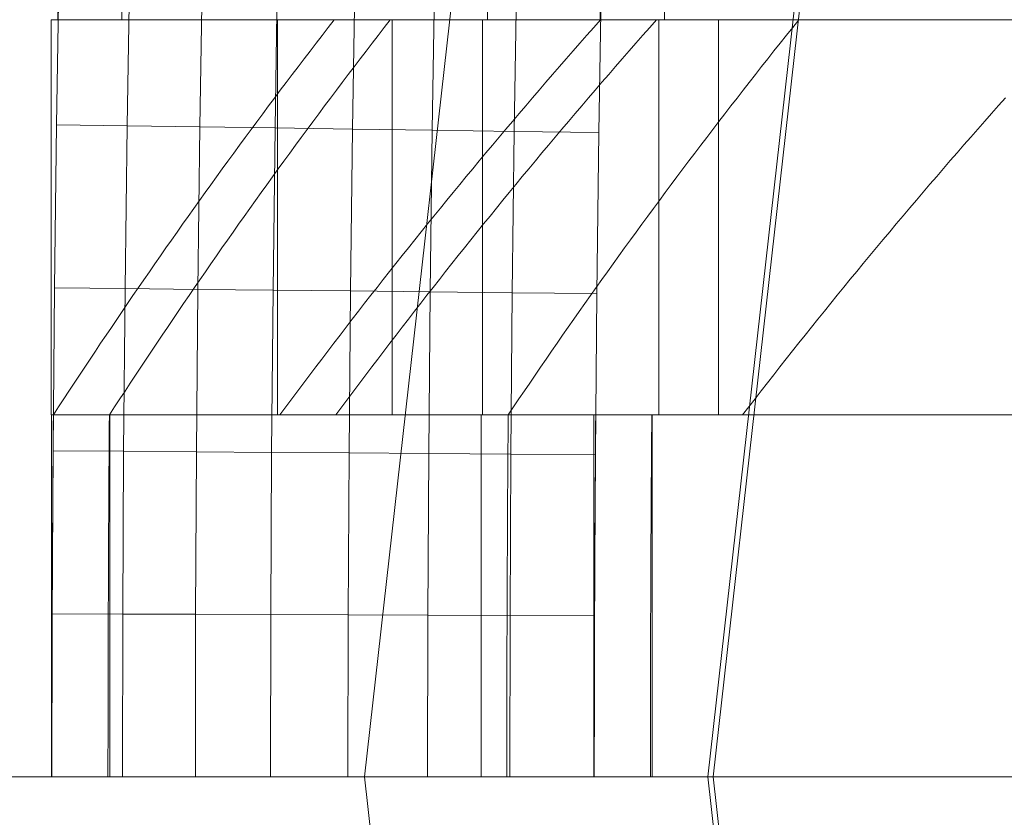
# Model space of a CAD drawing. Units: millimetres. Extents: x -254 to 254, y 949 to 1458.
# Drawn here: x -247 to -242, y 1203 to 1208 of the extents above; entities that cross this region are included whole.
import ezdxf

# ---------------------------------------------------------------- set-up
doc = ezdxf.new("R2010")
doc.units = ezdxf.units.MM
doc.layers.add('1', color=7, linetype='CONTINUOUS', true_color=0xffffff)

msp = doc.modelspace()

# ---------------------------------------------------------------- linework, layer by layer
at = {"layer": '1', "color": 252, "linetype": 'Continuous', "lineweight": 13}
for p, q in [((-247.1316, 1207.5504, 30.8448), (-246.8316, 1207.5504, 30.8448)), ((-245.6541, 1207.5504, 27.1475), (-245.3541, 1207.5504, 27.1475)), ((-244.6968, 1207.5504, 30.8448), (-221.8648, 1207.5504, 30.8448)), ((-244.2282, 1207.5504, 24.0965), (-243.9282, 1207.5504, 24.0965)), ((-243.1664, 1207.5504, 27.1475), (-221.8648, 1207.5504, 27.1475)), ((-247.1572, 1205.4359, 30.8448), (-246.8572, 1205.4359, 30.8448)), ((-245.945, 1205.4359, 27.7665), (-245.645, 1205.4359, 27.7665)), ((-244.7227, 1205.4359, 30.8448), (-221.8648, 1205.4359, 30.8448)), ((-244.2541, 1205.4359, 24.0965), (-243.9541, 1205.4359, 24.0965)), ((-243.4678, 1205.4359, 27.7665), (-221.8648, 1205.4359, 27.7665)), ((-247.1648, 1203.5002, 30.8448), (-246.8648, 1203.5002, 30.8448)), ((-244.7303, 1203.5002, 30.8448), (-221.8648, 1203.5002, 30.8448)), ((-244.2618, 1203.5002, 24.0965), (-243.9618, 1203.5002, 24.0965))]:
    msp.add_line(p, q, dxfattribs=at)
for points in [[(-245.6541, 1207.5504, 27.1475), (-245.6865, 1207.5086, 27.2207), (-245.7188, 1207.4667, 27.2939), (-245.7511, 1207.4248, 27.3671), (-245.7832, 1207.3829, 27.4404), (-245.8152, 1207.3409, 27.5137), (-245.8472, 1207.299, 27.5871), (-245.879, 1207.257, 27.6605), (-245.9108, 1207.215, 27.7339), (-245.9424, 1207.173, 27.8074), (-245.9739, 1207.131, 27.8809), (-246.0054, 1207.0889, 27.9544), (-246.0367, 1207.0469, 28.0279), (-246.068, 1207.0048, 28.1015), (-246.0991, 1206.9627, 28.1752), (-246.1302, 1206.9206, 28.2488), (-246.1611, 1206.8784, 28.3225), (-246.192, 1206.8363, 28.3962), (-246.2228, 1206.7941, 28.4699), (-246.2534, 1206.7519, 28.5437), (-246.284, 1206.7097, 28.6175), (-246.3145, 1206.6675, 28.6914), (-246.3448, 1206.6252, 28.7652), (-246.3751, 1206.583, 28.8391), (-246.4053, 1206.5407, 28.913), (-246.4354, 1206.4984, 28.987), (-246.4654, 1206.4561, 29.061), (-246.4953, 1206.4138, 29.135), (-246.5251, 1206.3714, 29.209), (-246.5548, 1206.3291, 29.2831), (-246.5844, 1206.2867, 29.3572), (-246.614, 1206.2443, 29.4313), (-246.6434, 1206.2019, 29.5055), (-246.6727, 1206.1595, 29.5797), (-246.702, 1206.117, 29.6539), (-246.7311, 1206.0746, 29.7281), (-246.7602, 1206.0321, 29.8024), (-246.7891, 1205.9896, 29.8767), (-246.818, 1205.9471, 29.951), (-246.8468, 1205.9046, 30.0253), (-246.8754, 1205.8621, 30.0997), (-246.904, 1205.8195, 30.1741), (-246.9325, 1205.7769, 30.2485), (-246.9609, 1205.7344, 30.323), (-246.9893, 1205.6918, 30.3974), (-247.0175, 1205.6492, 30.4719), (-247.0456, 1205.6066, 30.5465), (-247.0737, 1205.5639, 30.621), (-247.1016, 1205.5213, 30.6956), (-247.1295, 1205.4786, 30.7702), (-247.1572, 1205.4359, 30.8448)], [(-247.1316, 1207.5504, 30.8448), (-247.1041, 1207.5504, 30.77), (-247.0766, 1207.5504, 30.6953), (-247.0489, 1207.5504, 30.6207), (-247.0212, 1207.5504, 30.546), (-246.9934, 1207.5504, 30.4714), (-246.9655, 1207.5504, 30.3968), (-246.9375, 1207.5504, 30.3222), (-246.9095, 1207.5504, 30.2477), (-246.8813, 1207.5504, 30.1732), (-246.8531, 1207.5504, 30.0987), (-246.8248, 1207.5504, 30.0242), (-246.7964, 1207.5504, 29.9498), (-246.7679, 1207.5504, 29.8754), (-246.7394, 1207.5504, 29.8011), (-246.7107, 1207.5504, 29.7268), (-246.682, 1207.5504, 29.6525), (-246.6532, 1207.5504, 29.5782), (-246.6243, 1207.5504, 29.504), (-246.5953, 1207.5504, 29.4298), (-246.5663, 1207.5504, 29.3557), (-246.5371, 1207.5504, 29.2815), (-246.5079, 1207.5504, 29.2074), (-246.4786, 1207.5504, 29.1334), (-246.4492, 1207.5504, 29.0594), (-246.4197, 1207.5504, 28.9854), (-246.3901, 1207.5504, 28.9114), (-246.3605, 1207.5504, 28.8375), (-246.3307, 1207.5504, 28.7636), (-246.3009, 1207.5504, 28.6898), (-246.2709, 1207.5504, 28.616), (-246.2409, 1207.5504, 28.5422), (-246.2108, 1207.5504, 28.4684), (-246.1807, 1207.5504, 28.3947), (-246.1504, 1207.5504, 28.3211), (-246.12, 1207.5504, 28.2474), (-246.0896, 1207.5504, 28.1738), (-246.0591, 1207.5504, 28.1003), (-246.0284, 1207.5504, 28.0267), (-245.9977, 1207.5504, 27.9533), (-245.9669, 1207.5504, 27.8798), (-245.9361, 1207.5504, 27.8064), (-245.9051, 1207.5504, 27.733), (-245.874, 1207.5504, 27.6597), (-245.8429, 1207.5504, 27.5864), (-245.8116, 1207.5504, 27.5131), (-245.7803, 1207.5504, 27.4399), (-245.7489, 1207.5504, 27.3668), (-245.7174, 1207.5504, 27.2936), (-245.6858, 1207.5504, 27.2205), (-245.6541, 1207.5504, 27.1475)], [(-246.8572, 1205.4359, 30.8448), (-246.8295, 1205.4786, 30.7702), (-246.8016, 1205.5213, 30.6956), (-246.7737, 1205.5639, 30.621), (-246.7456, 1205.6066, 30.5465), (-246.7175, 1205.6492, 30.4719), (-246.6893, 1205.6918, 30.3974), (-246.6609, 1205.7344, 30.323), (-246.6325, 1205.7769, 30.2485), (-246.604, 1205.8195, 30.1741), (-246.5754, 1205.8621, 30.0997), (-246.5468, 1205.9046, 30.0253), (-246.518, 1205.9471, 29.951), (-246.4891, 1205.9896, 29.8767), (-246.4602, 1206.0321, 29.8024), (-246.4311, 1206.0746, 29.7281), (-246.402, 1206.117, 29.6539), (-246.3727, 1206.1595, 29.5797), (-246.3434, 1206.2019, 29.5055), (-246.314, 1206.2443, 29.4313), (-246.2844, 1206.2867, 29.3572), (-246.2548, 1206.3291, 29.2831), (-246.2251, 1206.3714, 29.209), (-246.1953, 1206.4138, 29.135), (-246.1654, 1206.4561, 29.061), (-246.1354, 1206.4984, 28.987), (-246.1053, 1206.5407, 28.913), (-246.0751, 1206.583, 28.8391), (-246.0448, 1206.6252, 28.7652), (-246.0145, 1206.6675, 28.6914), (-245.984, 1206.7097, 28.6175), (-245.9534, 1206.7519, 28.5437), (-245.9228, 1206.7941, 28.4699), (-245.892, 1206.8363, 28.3962), (-245.8611, 1206.8784, 28.3225), (-245.8302, 1206.9206, 28.2488), (-245.7991, 1206.9627, 28.1752), (-245.768, 1207.0048, 28.1015), (-245.7367, 1207.0469, 28.0279), (-245.7054, 1207.0889, 27.9544), (-245.6739, 1207.131, 27.8809), (-245.6424, 1207.173, 27.8074), (-245.6108, 1207.215, 27.7339), (-245.579, 1207.257, 27.6605), (-245.5472, 1207.299, 27.5871), (-245.5152, 1207.3409, 27.5137), (-245.4832, 1207.3829, 27.4404), (-245.4511, 1207.4248, 27.3671), (-245.4188, 1207.4667, 27.2939), (-245.3865, 1207.5086, 27.2207), (-245.3541, 1207.5504, 27.1475)], [(-245.3541, 1207.5504, 27.1475), (-245.3858, 1207.5504, 27.2205), (-245.4174, 1207.5504, 27.2936), (-245.4489, 1207.5504, 27.3668), (-245.4803, 1207.5504, 27.4399), (-245.5116, 1207.5504, 27.5131), (-245.5429, 1207.5504, 27.5864), (-245.574, 1207.5504, 27.6597), (-245.6051, 1207.5504, 27.733), (-245.6361, 1207.5504, 27.8064), (-245.6669, 1207.5504, 27.8798), (-245.6977, 1207.5504, 27.9533), (-245.7284, 1207.5504, 28.0267), (-245.7591, 1207.5504, 28.1003), (-245.7896, 1207.5504, 28.1738), (-245.82, 1207.5504, 28.2474), (-245.8504, 1207.5504, 28.3211), (-245.8807, 1207.5504, 28.3947), (-245.9108, 1207.5504, 28.4684), (-245.9409, 1207.5504, 28.5422), (-245.9709, 1207.5504, 28.616), (-246.0009, 1207.5504, 28.6898), (-246.0307, 1207.5504, 28.7636), (-246.0605, 1207.5504, 28.8375), (-246.0901, 1207.5504, 28.9114), (-246.1197, 1207.5504, 28.9854), (-246.1492, 1207.5504, 29.0594), (-246.1786, 1207.5504, 29.1334), (-246.2079, 1207.5504, 29.2074), (-246.2371, 1207.5504, 29.2815), (-246.2663, 1207.5504, 29.3557), (-246.2953, 1207.5504, 29.4298), (-246.3243, 1207.5504, 29.504), (-246.3532, 1207.5504, 29.5782), (-246.382, 1207.5504, 29.6525), (-246.4107, 1207.5504, 29.7268), (-246.4394, 1207.5504, 29.8011), (-246.4679, 1207.5504, 29.8754), (-246.4964, 1207.5504, 29.9498), (-246.5248, 1207.5504, 30.0242), (-246.5531, 1207.5504, 30.0987), (-246.5813, 1207.5504, 30.1732), (-246.6095, 1207.5504, 30.2477), (-246.6375, 1207.5504, 30.3222), (-246.6655, 1207.5504, 30.3968), (-246.6934, 1207.5504, 30.4714), (-246.7212, 1207.5504, 30.546), (-246.7489, 1207.5504, 30.6207), (-246.7766, 1207.5504, 30.6953), (-246.8041, 1207.5504, 30.77), (-246.8316, 1207.5504, 30.8448)], [(-245.945, 1205.4359, 27.7665), (-245.9132, 1205.4787, 27.6922), (-245.8814, 1205.5215, 27.618), (-245.8494, 1205.5643, 27.5438), (-245.8174, 1205.607, 27.4696), (-245.7852, 1205.6497, 27.3955), (-245.753, 1205.6924, 27.3214), (-245.7206, 1205.7351, 27.2473), (-245.6881, 1205.7778, 27.1732), (-245.6555, 1205.8204, 27.0992), (-245.6229, 1205.863, 27.0252), (-245.5901, 1205.9056, 26.9513), (-245.5572, 1205.9482, 26.8774), (-245.5242, 1205.9908, 26.8035), (-245.4911, 1206.0333, 26.7297), (-245.4579, 1206.0759, 26.6558), (-245.4246, 1206.1184, 26.5821), (-245.3912, 1206.1608, 26.5083), (-245.3577, 1206.2033, 26.4346), (-245.3241, 1206.2458, 26.361), (-245.2903, 1206.2882, 26.2873), (-245.2565, 1206.3306, 26.2137), (-245.2226, 1206.373, 26.1402), (-245.1885, 1206.4153, 26.0667), (-245.1544, 1206.4577, 25.9932), (-245.1201, 1206.5, 25.9197), (-245.0857, 1206.5423, 25.8463), (-245.0513, 1206.5845, 25.7729), (-245.0167, 1206.6268, 25.6996), (-244.982, 1206.669, 25.6263), (-244.9472, 1206.7112, 25.5531), (-244.9123, 1206.7534, 25.4798), (-244.8773, 1206.7956, 25.4067), (-244.8421, 1206.8377, 25.3335), (-244.8069, 1206.8798, 25.2604), (-244.7716, 1206.9219, 25.1874), (-244.7361, 1206.964, 25.1144), (-244.7005, 1207.006, 25.0414), (-244.6649, 1207.0481, 24.9684), (-244.6291, 1207.0901, 24.8955), (-244.5932, 1207.132, 24.8227), (-244.5572, 1207.174, 24.7499), (-244.5211, 1207.2159, 24.6771), (-244.4849, 1207.2578, 24.6044), (-244.4485, 1207.2997, 24.5317), (-244.4121, 1207.3415, 24.4591), (-244.3755, 1207.3834, 24.3865), (-244.3388, 1207.4252, 24.3139), (-244.3021, 1207.4669, 24.2414), (-244.2652, 1207.5087, 24.169), (-244.2282, 1207.5504, 24.0965)], [(-243.9282, 1207.5504, 24.0965), (-243.9652, 1207.5087, 24.169), (-244.0021, 1207.4669, 24.2414), (-244.0388, 1207.4252, 24.3139), (-244.0755, 1207.3834, 24.3865), (-244.1121, 1207.3415, 24.4591), (-244.1485, 1207.2997, 24.5317), (-244.1849, 1207.2578, 24.6044), (-244.2211, 1207.2159, 24.6771), (-244.2572, 1207.174, 24.7499), (-244.2932, 1207.132, 24.8227), (-244.3291, 1207.0901, 24.8955), (-244.3649, 1207.0481, 24.9684), (-244.4005, 1207.006, 25.0414), (-244.4361, 1206.964, 25.1144), (-244.4716, 1206.9219, 25.1874), (-244.5069, 1206.8798, 25.2604), (-244.5421, 1206.8377, 25.3335), (-244.5773, 1206.7956, 25.4067), (-244.6123, 1206.7534, 25.4798), (-244.6472, 1206.7112, 25.5531), (-244.682, 1206.669, 25.6263), (-244.7167, 1206.6268, 25.6996), (-244.7513, 1206.5845, 25.7729), (-244.7857, 1206.5423, 25.8463), (-244.8201, 1206.5, 25.9197), (-244.8544, 1206.4577, 25.9932), (-244.8885, 1206.4153, 26.0667), (-244.9226, 1206.373, 26.1402), (-244.9565, 1206.3306, 26.2137), (-244.9903, 1206.2882, 26.2873), (-245.0241, 1206.2458, 26.361), (-245.0577, 1206.2033, 26.4346), (-245.0912, 1206.1608, 26.5083), (-245.1246, 1206.1184, 26.5821), (-245.1579, 1206.0759, 26.6558), (-245.1911, 1206.0333, 26.7297), (-245.2242, 1205.9908, 26.8035), (-245.2572, 1205.9482, 26.8774), (-245.2901, 1205.9056, 26.9513), (-245.3229, 1205.863, 27.0252), (-245.3555, 1205.8204, 27.0992), (-245.3881, 1205.7778, 27.1732), (-245.4206, 1205.7351, 27.2473), (-245.453, 1205.6924, 27.3214), (-245.4852, 1205.6497, 27.3955), (-245.5174, 1205.607, 27.4696), (-245.5494, 1205.5643, 27.5438), (-245.5814, 1205.5215, 27.618), (-245.6132, 1205.4787, 27.6922), (-245.645, 1205.4359, 27.7665)], [(-244.7227, 1205.4359, 30.8448), (-244.694, 1205.4787, 30.7701), (-244.6652, 1205.5214, 30.6954), (-244.6363, 1205.564, 30.6208), (-244.6073, 1205.6067, 30.5462), (-244.5783, 1205.6494, 30.4716), (-244.5491, 1205.692, 30.3971), (-244.5198, 1205.7346, 30.3225), (-244.4905, 1205.7772, 30.2481), (-244.461, 1205.8198, 30.1736), (-244.4314, 1205.8624, 30.0991), (-244.4018, 1205.9049, 30.0247), (-244.372, 1205.9475, 29.9503), (-244.3422, 1205.99, 29.876), (-244.3122, 1206.0325, 29.8017), (-244.2822, 1206.075, 29.7274), (-244.252, 1206.1175, 29.6531), (-244.2218, 1206.1599, 29.5789), (-244.1914, 1206.2024, 29.5047), (-244.161, 1206.2448, 29.4305), (-244.1304, 1206.2872, 29.3563), (-244.0998, 1206.3296, 29.2822), (-244.069, 1206.3719, 29.2081), (-244.0382, 1206.4143, 29.1341), (-244.0072, 1206.4566, 29.0601), (-243.9762, 1206.4989, 28.9861), (-243.945, 1206.5412, 28.9121), (-243.9138, 1206.5835, 28.8382), (-243.8824, 1206.6258, 28.7643), (-243.851, 1206.668, 28.6904), (-243.8194, 1206.7102, 28.6166), (-243.7877, 1206.7524, 28.5428), (-243.756, 1206.7946, 28.4691), (-243.7241, 1206.8368, 28.3953), (-243.6921, 1206.8789, 28.3217), (-243.6601, 1206.921, 28.248), (-243.6279, 1206.9631, 28.1744), (-243.5956, 1207.0052, 28.1008), (-243.5632, 1207.0473, 28.0272), (-243.5307, 1207.0893, 27.9537), (-243.4981, 1207.1314, 27.8802), (-243.4655, 1207.1734, 27.8068), (-243.4326, 1207.2153, 27.7334), (-243.3997, 1207.2573, 27.66), (-243.3667, 1207.2992, 27.5867), (-243.3336, 1207.3412, 27.5134), (-243.3004, 1207.3831, 27.4401), (-243.2671, 1207.4249, 27.3669), (-243.2336, 1207.4668, 27.2937), (-243.2001, 1207.5086, 27.2206), (-243.1664, 1207.5504, 27.1475)], [(-244.0819, 1207.5504, 29.2805), (-244.112, 1207.5504, 29.3546), (-244.1421, 1207.5504, 29.4288), (-244.1721, 1207.5504, 29.503), (-244.202, 1207.5504, 29.5773), (-244.2318, 1207.5504, 29.6515), (-244.2616, 1207.5504, 29.7259), (-244.2912, 1207.5504, 29.8002), (-244.3207, 1207.5504, 29.8746), (-244.3502, 1207.5504, 29.949), (-244.3796, 1207.5504, 30.0235), (-244.4089, 1207.5504, 30.098), (-244.438, 1207.5504, 30.1725), (-244.4671, 1207.5504, 30.2471), (-244.4962, 1207.5504, 30.3217), (-244.5251, 1207.5504, 30.3963), (-244.5539, 1207.5504, 30.471), (-244.5827, 1207.5504, 30.5457), (-244.6113, 1207.5504, 30.6204), (-244.6399, 1207.5504, 30.6952), (-244.6684, 1207.5504, 30.77), (-244.6968, 1207.5504, 30.8448)], [(-242.0603, 1207.1326, 24.8217), (-242.0978, 1207.0906, 24.8945), (-242.1351, 1207.0487, 24.9674), (-242.1723, 1207.0067, 25.0402), (-242.2094, 1206.9647, 25.1132), (-242.2463, 1206.9226, 25.1861), (-242.2832, 1206.8806, 25.2592), (-242.3199, 1206.8385, 25.3322), (-242.3565, 1206.7963, 25.4053), (-242.393, 1206.7542, 25.4785), (-242.4294, 1206.712, 25.5517), (-242.4657, 1206.6698, 25.6249), (-242.5018, 1206.6276, 25.6982), (-242.5379, 1206.5854, 25.7715), (-242.5738, 1206.5431, 25.8449), (-242.6096, 1206.5008, 25.9183), (-242.6453, 1206.4585, 25.9918), (-242.6808, 1206.4161, 26.0653), (-242.7163, 1206.3738, 26.1388), (-242.7516, 1206.3314, 26.2124), (-242.7869, 1206.2889, 26.286), (-242.822, 1206.2465, 26.3597), (-242.857, 1206.204, 26.4334), (-242.8919, 1206.1616, 26.5071), (-242.9267, 1206.119, 26.5809), (-242.9613, 1206.0765, 26.6547), (-242.9959, 1206.034, 26.7286), (-243.0303, 1205.9914, 26.8025), (-243.0646, 1205.9488, 26.8764), (-243.0988, 1205.9062, 26.9504), (-243.1329, 1205.8635, 27.0244), (-243.1669, 1205.8209, 27.0984), (-243.2008, 1205.7782, 27.1725), (-243.2346, 1205.7355, 27.2466), (-243.2682, 1205.6927, 27.3208), (-243.3018, 1205.65, 27.395), (-243.3352, 1205.6072, 27.4692), (-243.3685, 1205.5644, 27.5435), (-243.4017, 1205.5216, 27.6178), (-243.4348, 1205.4788, 27.6921), (-243.4678, 1205.4359, 27.7665)], [(-244.2541, 1205.4359, 24.0965), (-244.2903, 1205.4359, 24.1688), (-244.3265, 1205.4359, 24.2411), (-244.3625, 1205.4359, 24.3134), (-244.3984, 1205.4359, 24.3858), (-244.4342, 1205.4359, 24.4583), (-244.4699, 1205.4359, 24.5308), (-244.5056, 1205.4359, 24.6033), (-244.5411, 1205.4359, 24.6759), (-244.5765, 1205.4359, 24.7486), (-244.6118, 1205.4359, 24.8213), (-244.647, 1205.4359, 24.894), (-244.6822, 1205.4359, 24.9668), (-244.7172, 1205.4359, 25.0397), (-244.7521, 1205.4359, 25.1126), (-244.7869, 1205.4359, 25.1855), (-244.8217, 1205.4359, 25.2585), (-244.8563, 1205.4359, 25.3315), (-244.8908, 1205.4359, 25.4046), (-244.9253, 1205.4359, 25.4778), (-244.9596, 1205.4359, 25.551), (-244.9938, 1205.4359, 25.6242), (-245.028, 1205.4359, 25.6975), (-245.062, 1205.4359, 25.7708), (-245.096, 1205.4359, 25.8441), (-245.1298, 1205.4359, 25.9175), (-245.1636, 1205.4359, 25.991), (-245.1972, 1205.4359, 26.0645), (-245.2308, 1205.4359, 26.138), (-245.2642, 1205.4359, 26.2116), (-245.2976, 1205.4359, 26.2853), (-245.3309, 1205.4359, 26.3589), (-245.3641, 1205.4359, 26.4326), (-245.3971, 1205.4359, 26.5064), (-245.4301, 1205.4359, 26.5802), (-245.463, 1205.4359, 26.654), (-245.4958, 1205.4359, 26.7279), (-245.5285, 1205.4359, 26.8019), (-245.5611, 1205.4359, 26.8758), (-245.5936, 1205.4359, 26.9498), (-245.626, 1205.4359, 27.0239), (-245.6583, 1205.4359, 27.098), (-245.6906, 1205.4359, 27.1721), (-245.7227, 1205.4359, 27.2463), (-245.7547, 1205.4359, 27.3205), (-245.7867, 1205.4359, 27.3947), (-245.8185, 1205.4359, 27.469), (-245.8503, 1205.4359, 27.5433), (-245.8819, 1205.4359, 27.6177), (-245.9135, 1205.4359, 27.6921), (-245.945, 1205.4359, 27.7665)], [(-245.645, 1205.4359, 27.7665), (-245.6135, 1205.4359, 27.6921), (-245.5819, 1205.4359, 27.6177), (-245.5503, 1205.4359, 27.5433), (-245.5185, 1205.4359, 27.469), (-245.4867, 1205.4359, 27.3947), (-245.4547, 1205.4359, 27.3205), (-245.4227, 1205.4359, 27.2463), (-245.3906, 1205.4359, 27.1721), (-245.3583, 1205.4359, 27.098), (-245.326, 1205.4359, 27.0239), (-245.2936, 1205.4359, 26.9498), (-245.2611, 1205.4359, 26.8758), (-245.2285, 1205.4359, 26.8019), (-245.1958, 1205.4359, 26.7279), (-245.163, 1205.4359, 26.654), (-245.1301, 1205.4359, 26.5802), (-245.0971, 1205.4359, 26.5064), (-245.0641, 1205.4359, 26.4326), (-245.0309, 1205.4359, 26.3589), (-244.9976, 1205.4359, 26.2853), (-244.9642, 1205.4359, 26.2116), (-244.9308, 1205.4359, 26.138), (-244.8972, 1205.4359, 26.0645), (-244.8636, 1205.4359, 25.991), (-244.8298, 1205.4359, 25.9175), (-244.796, 1205.4359, 25.8441), (-244.762, 1205.4359, 25.7708), (-244.728, 1205.4359, 25.6975), (-244.6938, 1205.4359, 25.6242), (-244.6596, 1205.4359, 25.551), (-244.6253, 1205.4359, 25.4778), (-244.5908, 1205.4359, 25.4046), (-244.5563, 1205.4359, 25.3315), (-244.5217, 1205.4359, 25.2585), (-244.4869, 1205.4359, 25.1855), (-244.4521, 1205.4359, 25.1126), (-244.4172, 1205.4359, 25.0397), (-244.3822, 1205.4359, 24.9668), (-244.347, 1205.4359, 24.894), (-244.3118, 1205.4359, 24.8213), (-244.2765, 1205.4359, 24.7486), (-244.2411, 1205.4359, 24.6759), (-244.2056, 1205.4359, 24.6033), (-244.1699, 1205.4359, 24.5308), (-244.1342, 1205.4359, 24.4583), (-244.0984, 1205.4359, 24.3858), (-244.0625, 1205.4359, 24.3134), (-244.0265, 1205.4359, 24.2411), (-243.9903, 1205.4359, 24.1688), (-243.9541, 1205.4359, 24.0965)], [(-243.4678, 1205.4359, 27.7665), (-243.4351, 1205.4359, 27.6919), (-243.4023, 1205.4359, 27.6174), (-243.3693, 1205.4359, 27.543), (-243.3363, 1205.4359, 27.4685), (-243.3032, 1205.4359, 27.3941), (-243.2699, 1205.4359, 27.3198), (-243.2366, 1205.4359, 27.2455), (-243.2032, 1205.4359, 27.1712), (-243.1696, 1205.4359, 27.097), (-243.136, 1205.4359, 27.0228), (-243.1023, 1205.4359, 26.9487), (-243.0684, 1205.4359, 26.8746), (-243.0345, 1205.4359, 26.8006), (-243.0005, 1205.4359, 26.7266), (-242.9663, 1205.4359, 26.6527), (-242.9321, 1205.4359, 26.5788), (-242.8977, 1205.4359, 26.5049), (-242.8633, 1205.4359, 26.4311), (-242.8287, 1205.4359, 26.3574), (-242.7941, 1205.4359, 26.2837), (-242.7593, 1205.4359, 26.21), (-242.7244, 1205.4359, 26.1364), (-242.6895, 1205.4359, 26.0628), (-242.6544, 1205.4359, 25.9893), (-242.6192, 1205.4359, 25.9158), (-242.584, 1205.4359, 25.8424), (-242.5486, 1205.4359, 25.7691), (-242.5131, 1205.4359, 25.6958), (-242.4775, 1205.4359, 25.6225), (-242.4418, 1205.4359, 25.5493), (-242.406, 1205.4359, 25.4761), (-242.3701, 1205.4359, 25.403), (-242.3341, 1205.4359, 25.33), (-242.2979, 1205.4359, 25.257), (-242.2617, 1205.4359, 25.184), (-242.2254, 1205.4359, 25.1112), (-242.189, 1205.4359, 25.0383), (-242.1524, 1205.4359, 24.9655), (-242.1158, 1205.4359, 24.8928), (-242.079, 1205.4359, 24.8201), (-242.0421, 1205.4359, 24.7475)], [(-246.8648, 1203.5002, 30.8448), (-248.7133, 1203.5002, 36.5428)], [(-244.7303, 1203.5002, 30.8448), (-246.5783, 1203.5002, 36.3622), (-248.1181, 1203.5002, 42.2939)], [(-247.7382, 1203.5002, 219.7555), (-246.7298, 1203.5002, 231.5015), (-245.6431, 1203.5002, 243.3371), (-244.4718, 1203.5002, 255.2204), (-243.2093, 1203.5002, 267.1045), (-241.8479, 1203.5002, 278.9366), (-240.3794, 1203.5002, 290.6583), (-238.7948, 1203.5002, 302.205), (-237.0847, 1203.5002, 313.5062), (-235.2385, 1203.5002, 324.4853), (-233.2452, 1203.5002, 335.0596)], [(-247.6095, 1203.5002, 195.6162), (-246.7469, 1203.5002, 207.0828), (-245.8162, 1203.5002, 218.7115), (-244.8125, 1203.5002, 230.4692), (-243.7305, 1203.5002, 242.3198), (-242.5639, 1203.5002, 254.2181), (-241.3059, 1203.5002, 266.1174), (-239.9497, 1203.5002, 277.9679), (-238.4868, 1203.5002, 289.7072), (-236.9084, 1203.5002, 301.2695), (-235.2054, 1203.5002, 312.5871), (-233.3679, 1203.5002, 323.5791)], [(-244.2618, 1203.5002, 24.0965), (-244.3259, 1203.5002, 24.2246), (-244.3898, 1203.5002, 24.353), (-244.4535, 1203.5002, 24.4817), (-244.5168, 1203.5002, 24.6107), (-244.58, 1203.5002, 24.7399), (-244.6428, 1203.5002, 24.8694), (-244.7054, 1203.5002, 24.9993), (-244.7678, 1203.5002, 25.1294), (-244.8299, 1203.5002, 25.2597), (-244.8918, 1203.5002, 25.3904), (-244.9534, 1203.5002, 25.5213), (-245.0147, 1203.5002, 25.6526), (-245.0758, 1203.5002, 25.7841), (-245.1367, 1203.5002, 25.9158), (-245.1973, 1203.5002, 26.0479), (-245.2576, 1203.5002, 26.1803), (-245.3177, 1203.5002, 26.3129), (-245.3776, 1203.5002, 26.4458), (-245.4372, 1203.5002, 26.579), (-245.4966, 1203.5002, 26.7124), (-245.5557, 1203.5002, 26.8462), (-245.6145, 1203.5002, 26.9802), (-245.6732, 1203.5002, 27.1145), (-245.7315, 1203.5002, 27.2491), (-245.7897, 1203.5002, 27.3839), (-245.8476, 1203.5002, 27.5191), (-245.9052, 1203.5002, 27.6545), (-245.9626, 1203.5002, 27.7902), (-246.0198, 1203.5002, 27.9261), (-246.0767, 1203.5002, 28.0624), (-246.1333, 1203.5002, 28.1989), (-246.1898, 1203.5002, 28.3357), (-246.246, 1203.5002, 28.4728), (-246.3019, 1203.5002, 28.6101), (-246.3576, 1203.5002, 28.7477), (-246.4131, 1203.5002, 28.8856), (-246.4683, 1203.5002, 29.0238), (-246.5233, 1203.5002, 29.1622), (-246.5781, 1203.5002, 29.3009), (-246.6326, 1203.5002, 29.4399), (-246.6869, 1203.5002, 29.5792), (-246.7409, 1203.5002, 29.7187), (-246.7947, 1203.5002, 29.8585), (-246.8483, 1203.5002, 29.9986), (-246.9016, 1203.5002, 30.139), (-246.9547, 1203.5002, 30.2796), (-247.0076, 1203.5002, 30.4205), (-247.0603, 1203.5002, 30.5616), (-247.1127, 1203.5002, 30.7031), (-247.1648, 1203.5002, 30.8448)], [(-243.9618, 1203.5002, 24.0965), (-244.0259, 1203.5002, 24.2246), (-244.0898, 1203.5002, 24.353), (-244.1535, 1203.5002, 24.4817), (-244.2168, 1203.5002, 24.6107), (-244.28, 1203.5002, 24.7399), (-244.3428, 1203.5002, 24.8694), (-244.4054, 1203.5002, 24.9993), (-244.4678, 1203.5002, 25.1294), (-244.5299, 1203.5002, 25.2597), (-244.5918, 1203.5002, 25.3904), (-244.6534, 1203.5002, 25.5213), (-244.7147, 1203.5002, 25.6526), (-244.7758, 1203.5002, 25.7841), (-244.8367, 1203.5002, 25.9158), (-244.8973, 1203.5002, 26.0479), (-244.9576, 1203.5002, 26.1803), (-245.0177, 1203.5002, 26.3129), (-245.0776, 1203.5002, 26.4458), (-245.1372, 1203.5002, 26.579), (-245.1966, 1203.5002, 26.7124), (-245.2557, 1203.5002, 26.8462), (-245.3145, 1203.5002, 26.9802), (-245.3732, 1203.5002, 27.1145), (-245.4315, 1203.5002, 27.2491), (-245.4897, 1203.5002, 27.3839), (-245.5476, 1203.5002, 27.5191), (-245.6052, 1203.5002, 27.6545), (-245.6626, 1203.5002, 27.7902), (-245.7198, 1203.5002, 27.9261), (-245.7767, 1203.5002, 28.0624), (-245.8333, 1203.5002, 28.1989), (-245.8898, 1203.5002, 28.3357), (-245.946, 1203.5002, 28.4728), (-246.0019, 1203.5002, 28.6101), (-246.0576, 1203.5002, 28.7477), (-246.1131, 1203.5002, 28.8856), (-246.1683, 1203.5002, 29.0238), (-246.2233, 1203.5002, 29.1622), (-246.2781, 1203.5002, 29.3009), (-246.3326, 1203.5002, 29.4399), (-246.3869, 1203.5002, 29.5792), (-246.4409, 1203.5002, 29.7187), (-246.4947, 1203.5002, 29.8585), (-246.5483, 1203.5002, 29.9986), (-246.6016, 1203.5002, 30.139), (-246.6547, 1203.5002, 30.2796), (-246.7076, 1203.5002, 30.4205), (-246.7603, 1203.5002, 30.5616), (-246.8127, 1203.5002, 30.7031), (-246.8648, 1203.5002, 30.8448)], [(-242.0437, 1203.5002, 24.7353), (-242.109, 1203.5002, 24.8641), (-242.174, 1203.5002, 24.9931), (-242.2388, 1203.5002, 25.1225), (-242.3033, 1203.5002, 25.2522), (-242.3676, 1203.5002, 25.3822), (-242.4316, 1203.5002, 25.5126), (-242.4953, 1203.5002, 25.6432), (-242.5588, 1203.5002, 25.7742), (-242.622, 1203.5002, 25.9055), (-242.685, 1203.5002, 26.0372), (-242.7477, 1203.5002, 26.1691), (-242.8101, 1203.5002, 26.3014), (-242.8723, 1203.5002, 26.434), (-242.9343, 1203.5002, 26.5669), (-242.996, 1203.5002, 26.7001), (-243.0574, 1203.5002, 26.8337), (-243.1186, 1203.5002, 26.9676), (-243.1795, 1203.5002, 27.1018), (-243.2402, 1203.5002, 27.2363), (-243.3006, 1203.5002, 27.3711), (-243.3608, 1203.5002, 27.5063), (-243.4207, 1203.5002, 27.6417), (-243.4803, 1203.5002, 27.7775), (-243.5397, 1203.5002, 27.9136), (-243.5989, 1203.5002, 28.0501), (-243.6578, 1203.5002, 28.1868), (-243.7165, 1203.5002, 28.3239), (-243.7749, 1203.5002, 28.4612), (-243.8331, 1203.5002, 28.5989), (-243.891, 1203.5002, 28.7369), (-243.9487, 1203.5002, 28.8752), (-244.0061, 1203.5002, 29.0139), (-244.0633, 1203.5002, 29.1528), (-244.1202, 1203.5002, 29.2921), (-244.1769, 1203.5002, 29.4317), (-244.2333, 1203.5002, 29.5716), (-244.2895, 1203.5002, 29.7118), (-244.3455, 1203.5002, 29.8523), (-244.4012, 1203.5002, 29.9932), (-244.4566, 1203.5002, 30.1343), (-244.5119, 1203.5002, 30.2758), (-244.5668, 1203.5002, 30.4176), (-244.6216, 1203.5002, 30.5597), (-244.6761, 1203.5002, 30.7021), (-244.7303, 1203.5002, 30.8448)], [(-233.5744, 1203.5002, 10.2678), (-234.177, 1203.5002, 10.8118), (-234.7683, 1203.5002, 11.3678), (-235.3482, 1203.5002, 11.9357), (-235.9169, 1203.5002, 12.5154), (-236.4745, 1203.5002, 13.1069), (-237.021, 1203.5002, 13.7099), (-237.5566, 1203.5002, 14.3246), (-238.0813, 1203.5002, 14.9507), (-238.5953, 1203.5002, 15.5881), (-239.0986, 1203.5002, 16.2369), (-239.5914, 1203.5002, 16.8969), (-240.0737, 1203.5002, 17.568), (-240.5457, 1203.5002, 18.2502), (-241.0074, 1203.5002, 18.9433), (-241.459, 1203.5002, 19.6474), (-241.9006, 1203.5002, 20.3623), (-242.3323, 1203.5002, 21.0879), (-242.7541, 1203.5002, 21.8242), (-243.1662, 1203.5002, 22.5711), (-243.5688, 1203.5002, 23.3286), (-243.9618, 1203.5002, 24.0965)]]:
    msp.add_polyline3d(points, dxfattribs=at)
for centre, radius, start in [((-0.3025, 1203.5002, 30.8448), 246.8623, 179.550722), ((-0.0025, 1203.5002, 24.0965), 243.9593, 179.545376)]:
    msp.add_arc(centre, radius, start, 180, dxfattribs=at)
at = {"layer": '1', "color": 252, "linetype": 'Continuous', "lineweight": 13, "extrusion": (0, 0, -1)}
for centre, radius, start, end in [((0.0025, 1203.5002, -30.8448), 246.8623, 360, 0.449278), ((0.0025, 1203.5002, -30.8448), 244.7278, 0, 0.453196), ((0.3025, 1203.5002, -24.0965), 243.9593, 0, 0.454624)]:
    msp.add_arc(centre, radius, start, end, dxfattribs=at)

# ---------------------------------------------------------------- meshes
at = {"layer": '1', "color": 252, "linetype": 'Continuous', "lineweight": 13}
mesh = msp.add_polymesh((8, 8), dxfattribs=at)
for k, corner in enumerate([(-210.8237, 1203.5002, 0.1763), (-205.538, 1250.4124, 0.1763), (-189.9459, 1294.9721, 0.1763), (-164.8292, 1334.9451, 0.1763), (-131.4474, 1368.3269, 0.1763), (-91.4744, 1393.4436, 0.1763), (-46.9146, 1409.0357, 0.1763), (-0.0025, 1414.3215, 0.1763), (-245.4919, 1203.5002, 27.3891), (-239.337, 1258.1268, 27.3891), (-221.1808, 1310.0141, 27.3891), (-191.9338, 1356.5604, 27.3891), (-153.0626, 1395.4316, 27.3891), (-106.5164, 1424.6785, 27.3891), (-54.629, 1442.8347, 27.3891), (-0.0025, 1448.9896, 27.3891), (-254.2529, 1203.5002, 85.0635), (-247.8784, 1260.0763, 85.0635), (-229.0742, 1313.8154, 85.0635), (-198.7835, 1362.0228, 85.0635), (-158.5251, 1402.2812, 85.0635), (-110.3176, 1432.572, 85.0635), (-56.5785, 1451.3761, 85.0635), (-0.0025, 1457.7507, 85.0635), (-251.592, 1203.5002, 166.0494), (-245.2841, 1259.4842, 166.0494), (-226.6768, 1312.6608, 166.0494), (-196.7031, 1360.3637, 166.0494), (-156.866, 1400.2008, 166.0494), (-109.1631, 1430.1745, 166.0494), (-55.9864, 1448.7819, 166.0494), (-0.0025, 1455.0897, 166.0494), (-243.6263, 1203.5002, 263.2804), (-237.5181, 1257.7116, 263.2804), (-219.4999, 1309.2046, 263.2804), (-190.4752, 1355.3972, 263.2804), (-151.8994, 1393.973, 263.2804), (-105.7069, 1422.9977, 263.2804), (-54.2139, 1441.0159, 263.2804), (-0.0025, 1447.124, 263.2804), (-228.4794, 1203.5002, 355.7173), (-222.751, 1254.3411, 355.7173), (-205.8531, 1302.6326, 355.7173), (-178.6329, 1345.9532, 355.7173), (-142.4555, 1382.1307, 355.7173), (-99.1349, 1409.3508, 355.7173), (-50.8434, 1426.2487, 355.7173), (-0.0025, 1431.9771, 355.7173), (-199.0675, 1203.5002, 396.7048), (-194.0765, 1247.7963, 396.7048), (-179.3538, 1289.8713, 396.7048), (-155.6377, 1327.6152, 396.7048), (-124.1175, 1359.1355, 396.7048), (-86.3735, 1382.8516, 396.7048), (-44.2986, 1397.5742, 396.7048), (-0.0025, 1402.5652, 396.7048), (-135.8141, 1203.5002, 326.7719), (-132.4091, 1233.7212, 326.7719), (-122.3646, 1262.4267, 326.7719), (-106.1843, 1288.1774, 326.7719), (-84.6797, 1309.682, 326.7719), (-58.929, 1325.8623, 326.7719), (-30.2234, 1335.9068, 326.7719), (-0.0025, 1339.3119, 326.7719)]):
    mesh.set_mesh_vertex(divmod(k, 8), corner)
mesh = msp.add_polymesh((8, 8), dxfattribs=at)
for k, corner in enumerate([(-210.5338, 1203.5002, 2.1551), (-205.2553, 1250.3478, 2.1551), (-189.6846, 1294.8463, 2.1551), (-164.6025, 1334.7643, 2.1551), (-131.2666, 1368.1002, 2.1551), (-91.3486, 1393.1824, 2.1551), (-46.8501, 1408.7531, 2.1551), (-0.0025, 1414.0315, 2.1551), (-243.6543, 1203.5002, 28.1786), (-237.5454, 1257.7178, 28.1786), (-219.5252, 1309.2168, 28.1786), (-190.4971, 1355.4146, 28.1786), (-151.9169, 1393.9949, 28.1786), (-105.719, 1423.0229, 28.1786), (-54.2201, 1441.0432, 28.1786), (-0.0025, 1447.152, 28.1786), (-252.2532, 1203.5002, 85.0972), (-245.9288, 1259.6313, 85.0972), (-227.2726, 1312.9477, 85.0972), (-197.2201, 1360.776, 85.0972), (-157.2783, 1400.7178, 85.0972), (-109.45, 1430.7703, 85.0972), (-56.1336, 1449.4265, 85.0972), (-0.0025, 1455.751, 85.0972), (-249.5957, 1203.5002, 165.9282), (-243.3379, 1259.0399, 165.9282), (-224.8782, 1311.7946, 165.9282), (-195.1423, 1359.119, 165.9282), (-155.6213, 1398.64, 165.9282), (-108.2969, 1428.3759, 165.9282), (-55.5422, 1446.8356, 165.9282), (-0.0025, 1453.0934, 165.9282), (-241.6378, 1203.5002, 263.0663), (-235.5795, 1257.2691, 263.0663), (-217.7084, 1308.3418, 263.0663), (-188.9206, 1354.1574, 263.0663), (-150.6596, 1392.4183, 263.0663), (-104.8441, 1421.2061, 263.0663), (-53.7714, 1439.0772, 263.0663), (-0.0025, 1445.1355, 263.0663), (-226.5478, 1203.5002, 355.1988), (-220.8678, 1253.9113, 355.1988), (-204.1127, 1301.7945, 355.1988), (-177.1227, 1344.7489, 355.1988), (-141.2512, 1380.6204, 355.1988), (-98.2968, 1407.6105, 355.1988), (-50.4136, 1424.3655, 355.1988), (-0.0025, 1430.0455, 355.1988), (-199.3442, 1203.5002, 394.724), (-194.3463, 1247.8579, 394.724), (-179.6032, 1289.9914, 394.724), (-155.8541, 1327.7878, 394.724), (-124.29, 1359.3519, 394.724), (-86.4936, 1383.1009, 394.724), (-44.3602, 1397.8441, 394.724), (-0.0025, 1402.842, 394.724), (-137.4588, 1203.5002, 325.6338), (-134.0124, 1234.0871, 325.6338), (-123.8463, 1263.1403, 325.6338), (-107.4701, 1289.2028, 325.6338), (-85.7051, 1310.9679, 325.6338), (-59.6425, 1327.344, 325.6338), (-30.5894, 1337.5102, 325.6338), (-0.0025, 1340.9565, 325.6338)]):
    mesh.set_mesh_vertex(divmod(k, 8), corner)
mesh = msp.add_polymesh((8, 8), dxfattribs=at)
for k, corner in enumerate([(-244.2618, 1203.5002, 24.0965), (-244.2603, 1204.3619, 24.0965), (-244.2557, 1205.2235, 24.0965), (-244.2481, 1206.0851, 24.0965), (-244.2374, 1206.9467, 24.0965), (-244.2238, 1207.8083, 24.0965), (-244.207, 1208.6698, 24.0965), (-244.1872, 1209.5312, 24.0965), (-244.7144, 1203.5002, 25.0178), (-244.7128, 1204.3635, 25.0178), (-244.7083, 1205.2267, 25.0178), (-244.7007, 1206.0899, 25.0178), (-244.69, 1206.9531, 25.0178), (-244.6763, 1207.8163, 25.0178), (-244.6595, 1208.6794, 25.0178), (-244.6397, 1209.5424, 25.0178), (-245.154, 1203.5002, 25.9535), (-245.1525, 1204.365, 25.9535), (-245.1479, 1205.2298, 25.9535), (-245.1403, 1206.0946, 25.9535), (-245.1296, 1206.9593, 25.9535), (-245.1158, 1207.824, 25.9535), (-245.099, 1208.6887, 25.9535), (-245.0792, 1209.5533, 25.9535), (-245.5809, 1203.5002, 26.9036), (-245.5794, 1204.3665, 26.9036), (-245.5748, 1205.2328, 26.9036), (-245.5672, 1206.0991, 26.9036), (-245.5565, 1206.9654, 26.9036), (-245.5427, 1207.8316, 26.9036), (-245.5259, 1208.6977, 26.9036), (-245.506, 1209.5638, 26.9036), (-245.9953, 1203.5002, 27.8678), (-245.9938, 1204.368, 27.8678), (-245.9892, 1205.2358, 27.8678), (-245.9815, 1206.1035, 27.8678), (-245.9708, 1206.9712, 27.8678), (-245.957, 1207.8389, 27.8678), (-245.9401, 1208.7065, 27.8678), (-245.9202, 1209.5741, 27.8678), (-246.3973, 1203.5002, 28.8462), (-246.3957, 1204.3694, 28.8462), (-246.3911, 1205.2386, 28.8462), (-246.3835, 1206.1078, 28.8462), (-246.3727, 1206.9769, 28.8462), (-246.3589, 1207.846, 28.8462), (-246.342, 1208.715, 28.8462), (-246.3221, 1209.584, 28.8462), (-246.7871, 1203.5002, 29.8385), (-246.7855, 1204.3708, 29.8385), (-246.7809, 1205.2414, 29.8385), (-246.7732, 1206.1119, 29.8385), (-246.7625, 1206.9824, 29.8385), (-246.7486, 1207.8529, 29.8385), (-246.7317, 1208.7233, 29.8385), (-246.7117, 1209.5936, 29.8385), (-247.1648, 1203.5002, 30.8448), (-247.1633, 1204.3721, 30.8448), (-247.1587, 1205.244, 30.8448), (-247.151, 1206.1159, 30.8448), (-247.1402, 1206.9877, 30.8448), (-247.1263, 1207.8595, 30.8448), (-247.1094, 1208.7313, 30.8448), (-247.0894, 1209.603, 30.8448)]):
    mesh.set_mesh_vertex(divmod(k, 8), corner)
mesh = msp.add_polymesh((2, 2), dxfattribs=at)
for k, corner in enumerate([(-246.79, 1209.4952, 30.8448), (-246.79, 1207.5504, 30.8448), (-247.1336, 1209.4952, 30.8448), (-247.1336, 1207.5504, 30.8448)]):
    mesh.set_mesh_vertex(divmod(k, 2), corner)
mesh = msp.add_polymesh((2, 2), dxfattribs=at)
for k, corner in enumerate([(-221.8648, 1209.4952, 30.8448), (-221.8648, 1207.5504, 30.8448), (-244.8338, 1209.4952, 30.8448), (-244.8338, 1207.5504, 30.8448)]):
    mesh.set_mesh_vertex(divmod(k, 2), corner)
mesh = msp.add_polymesh((2, 2), dxfattribs=at)
for k, corner in enumerate([(-244.2302, 1209.4952, 24.0965), (-244.2302, 1207.5504, 24.0965), (-243.8861, 1209.4952, 24.0965), (-243.8861, 1207.5504, 24.0965)]):
    mesh.set_mesh_vertex(divmod(k, 2), corner)
mesh = msp.add_polymesh((2, 2), dxfattribs=at)
for k, corner in enumerate([(-247.1681, 1207.5504, 27.1475), (-245.3433, 1207.5504, 27.1475), (-247.1681, 1205.4359, 30.8448), (-245.3433, 1205.4359, 30.8448)]):
    mesh.set_mesh_vertex(divmod(k, 2), corner)
mesh = msp.add_polymesh((2, 2), dxfattribs=at)
for k, corner in enumerate([(-245.3434, 1207.5504, 30.8448), (-245.3434, 1207.5504, 27.1475), (-247.1423, 1207.5504, 30.8448), (-247.1423, 1207.5504, 27.1475)]):
    mesh.set_mesh_vertex(divmod(k, 2), corner)
mesh = msp.add_polymesh((2, 2), dxfattribs=at)
for k, corner in enumerate([(-245.9571, 1205.4359, 27.7665), (-243.9161, 1205.4359, 27.7665), (-245.9571, 1207.5504, 24.0965), (-243.9161, 1207.5504, 24.0965)]):
    mesh.set_mesh_vertex(divmod(k, 2), corner)
mesh = msp.add_polymesh((2, 2), dxfattribs=at)
for k, corner in enumerate([(-244.8598, 1207.5504, 27.1475), (-221.8648, 1207.5504, 27.1475), (-244.8598, 1205.4359, 30.8448), (-221.8648, 1205.4359, 30.8448)]):
    mesh.set_mesh_vertex(divmod(k, 2), corner)
mesh = msp.add_polymesh((2, 2), dxfattribs=at)
for k, corner in enumerate([(-221.8648, 1207.5504, 30.8448), (-221.8648, 1207.5504, 27.1475), (-244.8338, 1207.5504, 30.8448), (-244.8338, 1207.5504, 27.1475)]):
    mesh.set_mesh_vertex(divmod(k, 2), corner)
mesh = msp.add_polymesh((2, 2), dxfattribs=at)
for k, corner in enumerate([(-243.5974, 1205.4359, 27.7665), (-221.8648, 1205.4359, 27.7665), (-243.5974, 1207.5504, 24.0965), (-221.8648, 1207.5504, 24.0965)]):
    mesh.set_mesh_vertex(divmod(k, 2), corner)
mesh = msp.add_polymesh((2, 2), dxfattribs=at)
for k, corner in enumerate([(-246.8554, 1205.4359, 30.8448), (-246.8554, 1203.5002, 30.8448), (-247.1667, 1205.4359, 30.8448), (-247.1667, 1203.5002, 30.8448)]):
    mesh.set_mesh_vertex(divmod(k, 2), corner)
mesh = msp.add_polymesh((2, 2), dxfattribs=at)
for k, corner in enumerate([(-245.9569, 1205.4359, 27.7665), (-245.9569, 1205.4359, 24.0965), (-243.9422, 1205.4359, 27.7665), (-243.9422, 1205.4359, 24.0965)]):
    mesh.set_mesh_vertex(divmod(k, 2), corner)
mesh = msp.add_polymesh((2, 2), dxfattribs=at)
for k, corner in enumerate([(-221.8648, 1205.4359, 30.8448), (-221.8648, 1203.5002, 30.8448), (-244.8675, 1205.4359, 30.8448), (-244.8675, 1203.5002, 30.8448)]):
    mesh.set_mesh_vertex(divmod(k, 2), corner)
mesh = msp.add_polymesh((2, 2), dxfattribs=at)
for k, corner in enumerate([(-244.2636, 1203.5002, 24.0965), (-243.9523, 1203.5002, 24.0965), (-244.2636, 1205.4359, 24.0965), (-243.9523, 1205.4359, 24.0965)]):
    mesh.set_mesh_vertex(divmod(k, 2), corner)
mesh = msp.add_polymesh((2, 2), dxfattribs=at)
for k, corner in enumerate([(-243.5974, 1205.4359, 27.7665), (-243.5974, 1205.4359, 24.0965), (-221.8648, 1205.4359, 27.7665), (-221.8648, 1205.4359, 24.0965)]):
    mesh.set_mesh_vertex(divmod(k, 2), corner)
mesh = msp.add_polymesh((8, 8), dxfattribs=at)
for k, corner in enumerate([(-0.0025, 992.679, 0.1763), (-46.9146, 997.9647, 0.1763), (-91.4744, 1013.5568, 0.1763), (-131.4474, 1038.6735, 0.1763), (-164.8292, 1072.0553, 0.1763), (-189.9459, 1112.0283, 0.1763), (-205.538, 1156.5881, 0.1763), (-210.8237, 1203.5002, 0.1763), (-0.0025, 958.0108, 27.3891), (-54.629, 964.1657, 27.3891), (-106.5164, 982.3219, 27.3891), (-153.0626, 1011.5689, 27.3891), (-191.9338, 1050.4401, 27.3891), (-221.1808, 1096.9864, 27.3891), (-239.337, 1148.8737, 27.3891), (-245.4919, 1203.5002, 27.3891), (-0.0025, 949.2498, 85.0635), (-56.5785, 955.6244, 85.0635), (-110.3176, 974.4285, 85.0635), (-158.5251, 1004.7192, 85.0635), (-198.7835, 1044.9777, 85.0635), (-229.0742, 1093.1851, 85.0635), (-247.8784, 1146.9242, 85.0635), (-254.2529, 1203.5002, 85.0635), (-0.0025, 951.9107, 166.0494), (-55.9864, 958.2186, 166.0494), (-109.1631, 976.8259, 166.0494), (-156.866, 1006.7996, 166.0494), (-196.7031, 1046.6367, 166.0494), (-226.6768, 1094.3396, 166.0494), (-245.2841, 1147.5163, 166.0494), (-251.592, 1203.5002, 166.0494), (-0.0025, 959.8764, 263.2804), (-54.2139, 965.9846, 263.2804), (-105.7069, 984.0028, 263.2804), (-151.8994, 1013.0275, 263.2804), (-190.4752, 1051.6033, 263.2804), (-219.4999, 1097.7958, 263.2804), (-237.5181, 1149.2888, 263.2804), (-243.6263, 1203.5002, 263.2804), (-0.0025, 975.0233, 355.7173), (-50.8434, 980.7517, 355.7173), (-99.1349, 997.6496, 355.7173), (-142.4555, 1024.8698, 355.7173), (-178.6329, 1061.0472, 355.7173), (-205.8531, 1104.3678, 355.7173), (-222.751, 1152.6593, 355.7173), (-228.4794, 1203.5002, 355.7173), (-0.0025, 1004.4353, 396.7048), (-44.2986, 1009.4262, 396.7048), (-86.3735, 1024.1489, 396.7048), (-124.1175, 1047.865, 396.7048), (-155.6377, 1079.3852, 396.7048), (-179.3538, 1117.1292, 396.7048), (-194.0765, 1159.2041, 396.7048), (-199.0675, 1203.5002, 396.7048), (-0.0025, 1067.6886, 326.7719), (-30.2234, 1071.0937, 326.7719), (-58.929, 1081.1382, 326.7719), (-84.6797, 1097.3184, 326.7719), (-106.1843, 1118.823, 326.7719), (-122.3646, 1144.5738, 326.7719), (-132.4091, 1173.2793, 326.7719), (-135.8141, 1203.5002, 326.7719)]):
    mesh.set_mesh_vertex(divmod(k, 8), corner)
mesh = msp.add_polymesh((8, 8), dxfattribs=at)
for k, corner in enumerate([(-0.0025, 992.9689, 2.1551), (-46.8501, 998.2474, 2.1551), (-91.3486, 1013.8181, 2.1551), (-131.2666, 1038.9002, 2.1551), (-164.6025, 1072.2361, 2.1551), (-189.6846, 1112.1541, 2.1551), (-205.2553, 1156.6526, 2.1551), (-210.5338, 1203.5002, 2.1551), (-0.0025, 959.8484, 28.1786), (-54.2201, 965.9573, 28.1786), (-105.719, 983.9775, 28.1786), (-151.9169, 1013.0056, 28.1786), (-190.4971, 1051.5858, 28.1786), (-219.5252, 1097.7837, 28.1786), (-237.5454, 1149.2826, 28.1786), (-243.6543, 1203.5002, 28.1786), (-0.0025, 951.2495, 85.0972), (-56.1336, 957.5739, 85.0972), (-109.45, 976.2302, 85.0972), (-157.2783, 1006.2827, 85.0972), (-197.2201, 1046.2245, 85.0972), (-227.2726, 1094.0527, 85.0972), (-245.9288, 1147.3692, 85.0972), (-252.2532, 1203.5002, 85.0972), (-0.0025, 953.907, 165.9282), (-55.5422, 960.1649, 165.9282), (-108.2969, 978.6245, 165.9282), (-155.6213, 1008.3604, 165.9282), (-195.1423, 1047.8814, 165.9282), (-224.8782, 1095.2058, 165.9282), (-243.3379, 1147.9605, 165.9282), (-249.5957, 1203.5002, 165.9282), (-0.0025, 961.8649, 263.0663), (-53.7714, 967.9232, 263.0663), (-104.8441, 985.7944, 263.0663), (-150.6596, 1014.5822, 263.0663), (-188.9206, 1052.8431, 263.0663), (-217.7084, 1098.6586, 263.0663), (-235.5795, 1149.7313, 263.0663), (-241.6378, 1203.5002, 263.0663), (-0.0025, 976.955, 355.1988), (-50.4136, 982.6349, 355.1988), (-98.2968, 999.39, 355.1988), (-141.2512, 1026.38, 355.1988), (-177.1227, 1062.2516, 355.1988), (-204.1127, 1105.2059, 355.1988), (-220.8678, 1153.0892, 355.1988), (-226.5478, 1203.5002, 355.1988), (-0.0025, 1004.1585, 394.724), (-44.3602, 1009.1564, 394.724), (-86.4936, 1023.8995, 394.724), (-124.29, 1047.6486, 394.724), (-155.8541, 1079.2127, 394.724), (-179.6032, 1117.0091, 394.724), (-194.3463, 1159.1425, 394.724), (-199.3442, 1203.5002, 394.724), (-0.0025, 1066.044, 325.6338), (-30.5894, 1069.4903, 325.6338), (-59.6425, 1079.6564, 325.6338), (-85.7051, 1096.0326, 325.6338), (-107.4701, 1117.7976, 325.6338), (-123.8463, 1143.8602, 325.6338), (-134.0124, 1172.9133, 325.6338), (-137.4588, 1203.5002, 325.6338)]):
    mesh.set_mesh_vertex(divmod(k, 8), corner)
mesh = msp.add_polymesh((2, 2), dxfattribs=at)
for k, corner in enumerate([(-243.9426, 1203.5002, 30.8448), (-243.9426, 1203.5002, 24.0965), (-247.1841, 1203.5002, 30.8448), (-247.1841, 1203.5002, 24.0965)]):
    mesh.set_mesh_vertex(divmod(k, 2), corner)
mesh = msp.add_polymesh((2, 2), dxfattribs=at)
for k, corner in enumerate([(-221.8648, 1203.5002, 30.8448), (-221.8648, 1203.5002, 24.0965), (-244.8675, 1203.5002, 30.8448), (-244.8675, 1203.5002, 24.0965)]):
    mesh.set_mesh_vertex(divmod(k, 2), corner)

doc.saveas('drawing.dxf')
